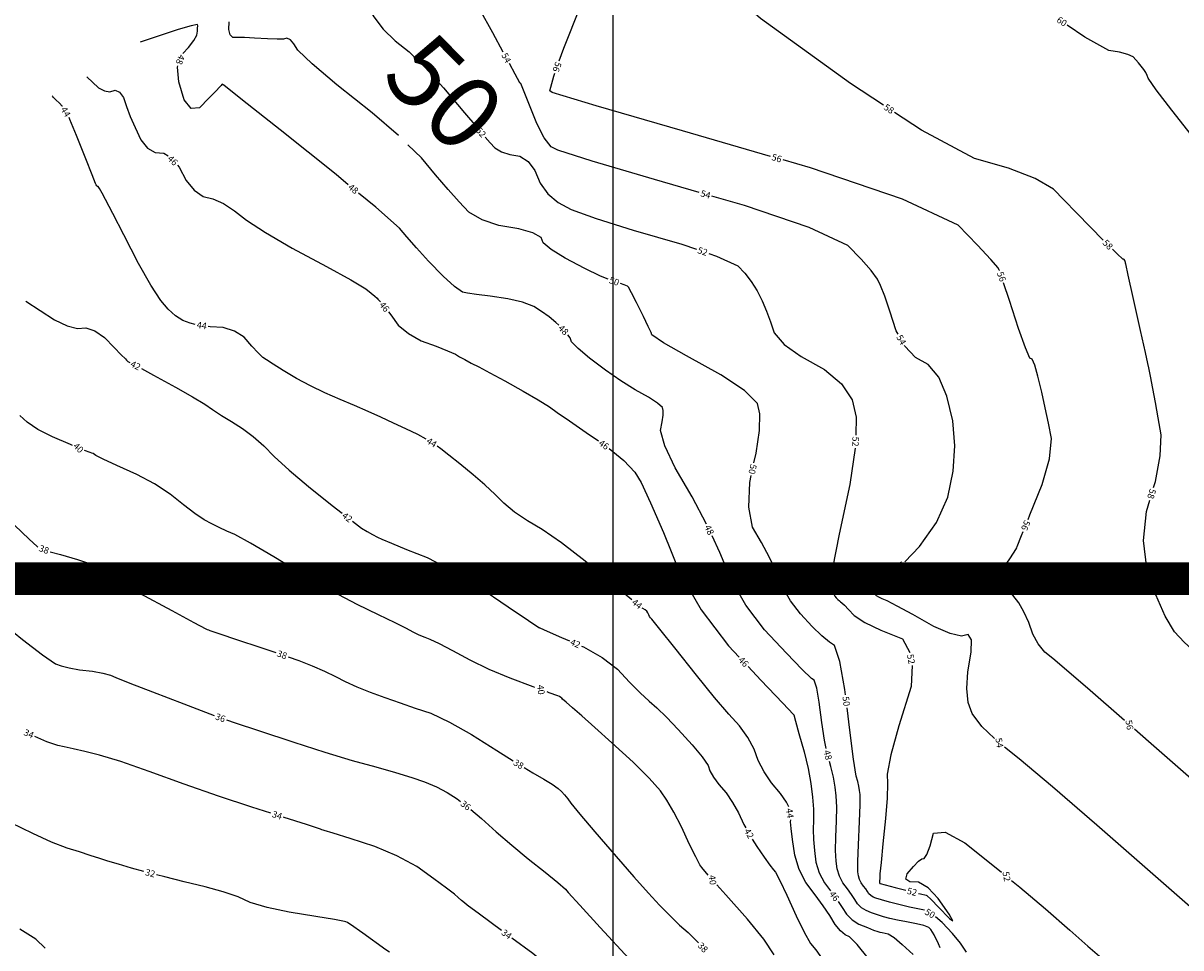
# Model space of a CAD drawing. Units: inches. Extents: x -2090588 to 1413564, y -933623 to 2137719.
# Drawn here: x 233356 to 587246, y 967827 to 1250440 of the extents above; entities that cross this region are included whole.
import ezdxf
from ezdxf.enums import TextEntityAlignment as Align

# ---------------------------------------------------------------- set-up
doc = ezdxf.new("R2010")
doc.units = ezdxf.units.IN
doc.header["$MEASUREMENT"] = 0
for name, color, linetype in [('BAHIA-TOTORALILLO-REF$0$TEXTO', 2, 'Continuous'), ('curvas 10', 40, 'Continuous'), ('curvas 2', 30, 'Continuous'), ('grilla', 1, 'Continuous'), ('Indice', 2, 'Continuous'), ('Limite Terreno', 7, 'Continuous')]:
    doc.layers.add(name, color=color, linetype=linetype)
doc.styles.add('2mm', font='simplex', dxfattribs={"height": 0.2})
doc.styles.add('ARA-ROMA', font='ara-roma.shx')

msp = doc.modelspace()

# ---------------------------------------------------------------- linework, layer by layer
at = {"layer": 'curvas 10', "color": 7}
for p, q in [((296236, 1248452, 50000), (296333, 1250866, 50000)), ((557947, 1246191, 60000), (552531, 1249832, 60000)), ((296615, 1246852, 50000), (296236, 1248452, 50000)), ((297471, 1246066, 50000), (296615, 1246852, 50000)), ((298803, 1246093, 50000), (297471, 1246066, 50000)), ((301003, 1246025, 50000), (298803, 1246093, 50000)), ((304071, 1245862, 50000), (301003, 1246025, 50000)), ((308007, 1245602, 50000), (304071, 1245862, 50000)), ((313975, 1245816, 50000), (312959, 1245579, 50000)), ((315037, 1245325, 50000), (313975, 1245816, 50000)), ((565222, 1242128, 60000), (557947, 1246191, 60000)), ((310969, 1245508, 50000), (308007, 1245602, 50000)), ((312959, 1245579, 50000), (310969, 1245508, 50000)), ((316146, 1244107, 50000), (315037, 1245325, 50000)), ((317300, 1242162, 50000), (316146, 1244107, 50000)), ((321667, 1237996, 50000), (317300, 1242162, 50000)), ((568539, 1241555, 60000), (565222, 1242128, 60000)), ((571019, 1240880, 60000), (568539, 1241555, 60000)), ((572662, 1240104, 60000), (571019, 1240880, 60000)), ((573468, 1239226, 60000), (572662, 1240104, 60000)), ((574281, 1238300, 60000), (573468, 1239226, 60000)), ((329246, 1231609, 50000), (321667, 1237996, 50000)), ((575102, 1237325, 60000), (574281, 1238300, 60000)), ((575930, 1236302, 60000), (575102, 1237325, 60000)), ((576558, 1235347, 60000), (575930, 1236302, 60000)), ((576985, 1234462, 60000), (576558, 1235347, 60000)), ((340037, 1223001, 50000), (329246, 1231609, 50000)), ((577212, 1233646, 60000), (576985, 1234462, 60000)), ((579725, 1230091, 60000), (577212, 1233646, 60000)), ((584525, 1223798, 60000), (579725, 1230091, 60000)), ((348065, 1216062, 50000), (340037, 1223001, 50000)), ((591611, 1214766, 60000), (584525, 1223798, 60000)), ((355129, 1209233, 50000), (350961, 1213302, 50000)), ((359431, 1204073, 50000), (355129, 1209233, 50000)), ((363282, 1199600, 50000), (359431, 1204073, 50000)), ((366683, 1195814, 50000), (363282, 1199600, 50000)), ((369634, 1192715, 50000), (366683, 1195814, 50000)), ((373653, 1190306, 50000), (369634, 1192715, 50000)), ((378739, 1188586, 50000), (373653, 1190306, 50000)), ((384893, 1187556, 50000), (378739, 1188586, 50000)), ((389208, 1186339, 50000), (384893, 1187556, 50000)), ((391682, 1184937, 50000), (389208, 1186339, 50000)), ((392317, 1183349, 50000), (391682, 1184937, 50000)), ((394756, 1181241, 50000), (392317, 1183349, 50000)), ((398999, 1178613, 50000), (394756, 1181241, 50000)), ((405047, 1175466, 50000), (398999, 1178613, 50000)), ((409818, 1173155, 50000), (405047, 1175466, 50000)), ((412136, 1172176, 50000), (409818, 1173155, 50000)), ((417115, 1170500, 50000), (415928, 1170904, 50000)), ((418072, 1170060, 50000), (417115, 1170500, 50000)), ((418400, 1169719, 50000), (418072, 1170060, 50000)), ((419322, 1168067, 50000), (418400, 1169719, 50000)), ((420839, 1165104, 50000), (419322, 1168067, 50000)), ((422952, 1160829, 50000), (420839, 1165104, 50000)), ((424436, 1157745, 50000), (422952, 1160829, 50000)), ((425290, 1155854, 50000), (424436, 1157745, 50000)), ((425516, 1155155, 50000), (425290, 1155854, 50000)), ((429146, 1152779, 50000), (425516, 1155155, 50000)), ((436179, 1148727, 50000), (429146, 1152779, 50000)), ((446617, 1142999, 50000), (436179, 1148727, 50000)), ((453823, 1138140, 50000), (446617, 1142999, 50000)), ((457798, 1134151, 50000), (453823, 1138140, 50000)), ((458542, 1131032, 50000), (457798, 1134151, 50000)), ((234575, 1128450, 40000), (232356, 1130555, 40000)), ((458405, 1125979, 50000), (458542, 1131032, 50000)), ((237890, 1126264, 40000), (234575, 1128450, 40000)), ((242299, 1123997, 40000), (237890, 1126264, 40000)), ((457387, 1118992, 50000), (458405, 1125979, 50000)), ((247804, 1121650, 40000), (242299, 1123997, 40000)), ((248408, 1121397, 40000), (247804, 1121650, 40000)), ((253813, 1119176, 40000), (252101, 1119860, 40000)), ((254317, 1119050, 40000), (253813, 1119176, 40000)), ((254774, 1118869, 40000), (254317, 1119050, 40000)), ((255184, 1118634, 40000), (254774, 1118869, 40000)), ((255547, 1118344, 40000), (255184, 1118634, 40000)), ((257823, 1117231, 40000), (255547, 1118344, 40000)), ((456765, 1116067, 50000), (457387, 1118992, 50000)), ((262012, 1115294, 40000), (257823, 1117231, 40000)), ((268114, 1112534, 40000), (262012, 1115294, 40000)), ((273544, 1109596, 40000), (268114, 1112534, 40000)), ((455490, 1110071, 50000), (455933, 1112155, 50000)), ((278301, 1106483, 40000), (273544, 1109596, 40000)), ((455141, 1102552, 50000), (455490, 1110071, 50000)), ((282385, 1103193, 40000), (278301, 1106483, 40000)), ((285863, 1100587, 40000), (282385, 1103193, 40000)), ((456340, 1096434, 50000), (455141, 1102552, 50000)), ((288735, 1098665, 40000), (285863, 1100587, 40000)), ((291001, 1097427, 40000), (288735, 1098665, 40000)), ((293311, 1096257, 40000), (291001, 1097427, 40000)), ((295663, 1095154, 40000), (293311, 1096257, 40000)), ((298058, 1094119, 40000), (295663, 1095154, 40000)), ((302816, 1091519, 40000), (298058, 1094119, 40000)), ((459088, 1091719, 50000), (456340, 1096434, 50000)), ((309937, 1087353, 40000), (302816, 1091519, 40000)), ((461525, 1087101, 50000), (459088, 1091719, 50000)), ((317988, 1082489, 40000), (309937, 1087353, 40000)), ((463652, 1082580, 50000), (461525, 1087101, 50000)), ((327926, 1076753, 40000), (321440, 1080467, 40000)), ((465468, 1078156, 50000), (463652, 1082580, 50000)), ((335451, 1072744, 40000), (327926, 1076753, 40000)), ((467894, 1073928, 50000), (465468, 1078156, 50000)), ((341996, 1069595, 40000), (335451, 1072744, 40000)), ((470930, 1069896, 50000), (467894, 1073928, 50000)), ((347030, 1067140, 40000), (341996, 1069595, 40000)), ((474576, 1066061, 50000), (470930, 1069896, 50000)), ((350553, 1065379, 40000), (347030, 1067140, 40000)), ((352563, 1064312, 40000), (350553, 1065379, 40000)), ((477540, 1063164, 50000), (474576, 1066061, 50000)), ((354446, 1063407, 40000), (352563, 1064312, 40000)), ((356199, 1062665, 40000), (354446, 1063407, 40000)), ((357824, 1062085, 40000), (356199, 1062665, 40000)), ((360658, 1060731, 40000), (357824, 1062085, 40000)), ((479821, 1061206, 50000), (477540, 1063164, 50000)), ((364700, 1058603, 40000), (360658, 1060731, 40000)), ((369951, 1055699, 40000), (364700, 1058603, 40000)), ((481419, 1060186, 50000), (479821, 1061206, 50000)), ((482989, 1055365, 50000), (481419, 1060186, 50000)), ((375801, 1052898, 40000), (369951, 1055699, 40000)), ((484530, 1046744, 50000), (482989, 1055365, 50000)), ((382250, 1050199, 40000), (375801, 1052898, 40000)), ((389298, 1047602, 40000), (382250, 1050199, 40000)), ((389772, 1047427, 40000), (389298, 1047602, 40000)), ((394154, 1045803, 40000), (393523, 1046037, 40000)), ((396816, 1044802, 40000), (394154, 1045803, 40000)), ((397285, 1044599, 40000), (396816, 1044802, 40000)), ((397685, 1044373, 40000), (397285, 1044599, 40000)), ((398015, 1044123, 40000), (397685, 1044373, 40000)), ((398276, 1043850, 40000), (398015, 1044123, 40000)), ((484718, 1045193, 50000), (484530, 1046744, 50000)), ((399376, 1042868, 40000), (398276, 1043850, 40000)), ((401316, 1041178, 40000), (399376, 1042868, 40000)), ((404095, 1038779, 40000), (401316, 1041178, 40000)), ((486041, 1034322, 50000), (485202, 1041222, 50000)), ((408103, 1035213, 40000), (404095, 1038779, 40000)), ((413340, 1030479, 40000), (408103, 1035213, 40000)), ((487201, 1025506, 50000), (486041, 1034322, 50000)), ((419805, 1024579, 40000), (413340, 1030479, 40000)), ((424758, 1019699, 40000), (419805, 1024579, 40000)), ((488008, 1020297, 50000), (487201, 1025506, 50000)), ((428196, 1015838, 40000), (424758, 1019699, 40000)), ((488462, 1018694, 50000), (488008, 1020297, 50000)), ((430121, 1012997, 40000), (428196, 1015838, 40000)), ((488812, 1017229, 50000), (488462, 1018694, 50000)), ((489059, 1015900, 50000), (488812, 1017229, 50000)), ((489200, 1014709, 50000), (489059, 1015900, 50000)), ((432246, 1009321, 40000), (430121, 1012997, 40000)), ((489185, 1011548, 50000), (489200, 1014709, 50000)), ((434571, 1004809, 40000), (432246, 1009321, 40000)), ((489011, 1006418, 50000), (489185, 1011548, 50000)), ((488680, 999319, 50000), (489011, 1006418, 50000)), ((437096, 999462, 40000), (434571, 1004809, 40000)), ((438984, 995603, 40000), (437096, 999462, 40000)), ((488515, 994184, 50000), (488680, 999319, 50000)), ((440235, 993233, 40000), (438984, 995603, 40000)), ((440848, 992351, 40000), (440235, 993233, 40000)), ((442788, 990082, 40000), (440848, 992351, 40000)), ((488515, 991012, 50000), (488515, 994184, 50000)), ((488680, 989804, 50000), (488515, 991012, 50000)), ((489029, 988682, 50000), (488680, 989804, 50000)), ((489562, 987647, 50000), (489029, 988682, 50000)), ((490279, 986697, 50000), (489562, 987647, 50000)), ((448116, 984014, 40000), (445421, 987071, 40000)), ((454771, 976558, 40000), (448116, 984014, 40000)), ((490901, 985834, 50000), (490279, 986697, 50000)), ((491429, 985057, 50000), (490901, 985834, 50000)), ((491862, 984367, 50000), (491429, 985057, 50000)), ((492441, 983790, 50000), (491862, 984367, 50000)), ((493167, 983324, 50000), (492441, 983790, 50000)), ((494038, 982971, 50000), (493167, 983324, 50000)), ((495704, 982459, 50000), (494038, 982971, 50000)), ((498166, 981787, 50000), (495704, 982459, 50000)), ((501422, 980957, 50000), (498166, 981787, 50000)), ((504313, 980271, 50000), (501422, 980957, 50000)), ((506838, 979730, 50000), (504313, 980271, 50000)), ((508850, 979362, 50000), (506838, 979730, 50000)), ((514310, 975595, 50000), (512276, 977297, 50000)), ((237196, 970476, 30000), (232328, 973501, 30000)), ((459726, 970435, 40000), (454771, 976558, 40000)), ((517464, 972251, 50000), (514310, 975595, 50000)), ((240062, 967777, 30000), (237196, 970476, 30000)), ((462981, 965645, 40000), (459726, 970435, 40000)), ((519935, 969216, 50000), (517464, 972251, 50000)), ((521721, 966491, 50000), (519935, 969216, 50000))]:
    msp.add_line(p, q, dxfattribs=at)
at = {"layer": 'curvas 2', "flags": 128}
for points, elevation in [([(380106, 1241574), (376907, 1247443), (372940, 1254636), (369113, 1261484), (365428, 1267989), (362795, 1272546), (361216, 1275158), (360690, 1275824), (359782, 1277867), (358494, 1281289), (356824, 1286089), (355533, 1289443), (354621, 1291351), (354088, 1291812), (353592, 1292238), (353132, 1292628), (352708, 1292984), (352276, 1293557), (351835, 1294346), (351386, 1295353), (350199, 1297101), (348274, 1299588), (345611, 1302817), (340572, 1301355)], 54000), ([(397254, 1238934), (398643, 1242779), (403589, 1255302), (405958, 1264428), (405751, 1270157), (402967, 1272489), (399720, 1275440), (396007, 1279010), (391830, 1283200), (388509, 1286385), (386046, 1288565), (384441, 1289740), (383161, 1290513), (382206, 1290884), (381577, 1290853), (379699, 1292095), (376571, 1294610), (372861, 1297821)], 56000), ([(334636, 1277983), (334933, 1276978), (335332, 1275475), (335810, 1273549), (335856, 1272006), (335469, 1270845), (334649, 1270066), (334336, 1268535), (334528, 1266251), (335227, 1263215), (335691, 1261178), (335921, 1260141), (335916, 1260103), (336679, 1258788), (338209, 1256195), (340506, 1252325), (343455, 1248614), (347055, 1245063), (351306, 1241672), (356254, 1236875), (361901, 1230670), (368246, 1223058), (372009, 1218602)], 52000), ([(496370, 1225341), (486217, 1231981), (458778, 1251842), (441339, 1267246), (437557, 1272810)], 58000), ([(282156, 1241168), (283904, 1243035), (285523, 1245107), (286422, 1246753), (286601, 1247973), (286702, 1248923), (286725, 1249604), (286669, 1250015), (284684, 1249645), (280770, 1248496), (269081, 1244638)], 48000), ([(332753, 1201058), (328989, 1204155), (311878, 1217803), (300436, 1226921), (294664, 1231508), (294561, 1231563), (294466, 1231621), (294380, 1231681), (294302, 1231743), (294123, 1231647), (293843, 1231393), (293462, 1230981), (292230, 1229697), (290148, 1227542), (287215, 1224516), (284698, 1224337), (282597, 1227006), (280911, 1232522), (280568, 1237032), (280686, 1237448)], 48000), ([(440052, 1198660), (426317, 1202623), (407290, 1208266), (396785, 1211604), (394803, 1212635), (392670, 1215354), (390386, 1219761), (387951, 1225855), (386323, 1229918), (385501, 1231952), (385486, 1231954), (385473, 1231958), (385463, 1231964), (385456, 1231972), (385415, 1232021), (385341, 1232110), (385233, 1232239), (383791, 1234838), (382024, 1238064)], 54000), ([(461790, 1209737), (434888, 1217498), (408544, 1225197), (395037, 1229288), (394367, 1229772), (395570, 1234270), (395896, 1235172)], 56000), ([(252794, 1234007), (256439, 1230664), (258188, 1229712), (259863, 1229480), (261464, 1229969), (262836, 1229382), (263981, 1227720), (264898, 1224983), (266101, 1221913), (267590, 1218510), (269365, 1214774), (271412, 1212225), (273729, 1210862), (276317, 1210687), (277659, 1209874)], 46000), ([(245343, 1225033), (245326, 1225051), (244452, 1225950), (243367, 1227018), (242662, 1227743), (242337, 1228126), (242446, 1228206)], 44000), ([(285987, 1158389), (284379, 1158751), (282165, 1159560), (279934, 1160978), (277687, 1163006), (275422, 1165643), (272406, 1170312), (268639, 1177013), (264119, 1185746), (260753, 1192241), (258539, 1196499), (257479, 1198519), (256713, 1199870), (256239, 1200552), (256058, 1200564), (255871, 1200714), (255676, 1201001), (255474, 1201425), (254409, 1204080), (252479, 1208966), (249685, 1216083), (247672, 1221015), (247407, 1221607)], 44000), ([(563506, 1184141), (559634, 1188058), (555335, 1192437), (551567, 1196312), (548328, 1199682), (542676, 1202936), (534612, 1206074), (524134, 1209097), (508003, 1217733), (499718, 1223151)], 58000), ([(374616, 1215568), (376070, 1213893), (377549, 1212340), (379563, 1211132), (382113, 1210270), (385197, 1209754), (387765, 1208129), (389817, 1205396), (391351, 1201555), (393713, 1198297), (396901, 1195624), (400916, 1193535), (408554, 1190710), (419815, 1187151), (434698, 1182857), (439170, 1181336)], 52000), ([(280515, 1207073), (281050, 1206425), (283194, 1202338), (285627, 1199363), (288349, 1197500), (291360, 1196749), (294569, 1195285), (297977, 1193107), (301583, 1190216), (307465, 1186421), (315624, 1181720), (326059, 1176114), (333557, 1171945), (338120, 1169212), (339746, 1167915), (340901, 1166964), (341586, 1166360), (341801, 1166103), (342096, 1165772), (342471, 1165367), (342545, 1165289)], 46000), ([(531784, 1174858), (531738, 1174989), (531399, 1175676), (529194, 1178193), (525123, 1182539), (519188, 1188714), (502171, 1196598), (474071, 1206193), (465633, 1208628)], 56000), ([(397147, 1158112), (396207, 1158953), (394113, 1160639), (391858, 1162283), (389440, 1163885), (386009, 1165198), (381565, 1166222), (376107, 1166957), (371967, 1167531), (369146, 1167944), (367645, 1168195), (365169, 1169911), (361720, 1173091), (357297, 1177735), (353595, 1181734), (350616, 1185088), (348358, 1187797), (341149, 1194152), (335842, 1198517)], 48000), ([(500835, 1155397), (500263, 1156433), (498335, 1162409), (496739, 1167021), (495476, 1170269), (494545, 1172152), (492570, 1174818), (489549, 1178266), (485483, 1182496), (473589, 1187965), (453867, 1194674), (443895, 1197552)], 54000), ([(442957, 1180048), (445352, 1179233), (451778, 1176278), (453974, 1173992), (455946, 1171443), (457692, 1168628), (459214, 1165549), (460588, 1162383), (461813, 1159132), (462889, 1155794), (466001, 1152255), (471147, 1148516), (478328, 1144574), (483538, 1140173), (486778, 1135310), (488047, 1129987), (487900, 1124567)], 52000), ([(578907, 1108494), (579449, 1110327), (580952, 1118154), (581245, 1124639), (580327, 1129782), (579474, 1134487), (578686, 1138753), (577963, 1142580), (577468, 1145134), (577202, 1146413), (577164, 1146419), (576395, 1149789), (574895, 1156525), (572666, 1166626), (571164, 1173408), (570392, 1176872), (570348, 1177017), (570283, 1177243), (570198, 1177550), (570091, 1177937), (569943, 1178191), (569754, 1178313), (569522, 1178301), (567759, 1179922), (566341, 1181320)], 58000), ([(540574, 1098790), (541121, 1100150), (544897, 1109487), (547103, 1117271), (547740, 1123502), (546807, 1128181), (545801, 1132911), (544722, 1137693), (543570, 1142526), (542579, 1145870), (541750, 1147726), (541083, 1148092), (539711, 1151208), (537636, 1157073), (534857, 1165687), (533083, 1171075)], 56000), ([(234137, 1165498), (242983, 1159740), (246791, 1157893), (249985, 1157078), (252565, 1157294), (255297, 1156405), (258183, 1154410), (261222, 1151309), (263366, 1149106), (264613, 1147800), (264964, 1147390), (265335, 1147068), (265724, 1146832), (265947, 1146751)], 42000), ([(345045, 1162167), (345709, 1161296), (348034, 1158183), (351122, 1155544), (354975, 1153380), (359590, 1151691), (363094, 1150313), (365486, 1149247), (366767, 1148492), (368386, 1147600), (370345, 1146569), (372642, 1145400), (376053, 1143581), (380579, 1141112), (386219, 1137992), (390772, 1135347), (394238, 1133177), (396617, 1131481), (400374, 1128863), (405507, 1125321), (409262, 1122746)], 46000), ([(356557, 1123340), (353969, 1124718), (350292, 1126473), (346538, 1128228), (342707, 1129982), (338798, 1131735), (334645, 1133563), (330246, 1135465), (325602, 1137441), (321160, 1139578), (316920, 1141875), (312881, 1144331), (309827, 1146219), (307758, 1147538), (306673, 1148287), (305165, 1149684), (303234, 1151729), (300879, 1154422), (297983, 1156309), (294547, 1157391), (290570, 1157667), (289936, 1157752)], 44000), ([(442247, 1097365), (437839, 1105718), (432712, 1114516), (429479, 1121253), (428142, 1125930), (428698, 1128547), (428996, 1130596), (429037, 1132078), (428819, 1132992), (427314, 1134348), (424522, 1136145), (420444, 1138384), (416070, 1141121), (411399, 1144357), (406433, 1148092), (402967, 1150989), (401001, 1153050), (400536, 1154274), (399896, 1155207)], 48000), ([(502906, 1085792), (507382, 1090445), (512546, 1097874), (515972, 1105553), (517659, 1113484), (518185, 1121280), (517551, 1128941), (515758, 1136469), (513253, 1142205), (510039, 1146150), (506115, 1148304), (502856, 1151732), (502766, 1151894)], 54000), ([(269492, 1144899), (273229, 1142875), (279917, 1139216), (285155, 1136238), (288942, 1133942), (291279, 1132327), (293966, 1130564), (297003, 1128652), (300390, 1126591), (303706, 1124126), (306952, 1121256), (310127, 1117980), (314661, 1113849), (320554, 1108862), (327806, 1103018), (330852, 1100630)], 42000), ([(419462, 1074163), (413632, 1078944), (405128, 1086001), (397937, 1091590), (392060, 1095710), (387497, 1098362), (383568, 1101032), (380273, 1103722), (377612, 1106431), (374479, 1109338), (370874, 1112444), (366797, 1115748), (363515, 1118385), (361028, 1120356), (359935, 1121198)], 44000), ([(412530, 1120439), (416975, 1116818), (420383, 1113206), (422239, 1110021), (425130, 1103870), (429055, 1094751), (434016, 1082667), (440643, 1071118), (448936, 1060106), (452192, 1056681)], 46000), ([(487698, 1120572), (486077, 1109438), (482838, 1094212), (480802, 1083850), (479969, 1078353), (480337, 1077720), (480664, 1077101), (480950, 1076494), (481193, 1075900), (481519, 1075333), (481927, 1074792), (482416, 1074277), (482860, 1073859), (483258, 1073537), (483610, 1073313), (484409, 1072545), (485653, 1071234), (487343, 1069381), (490650, 1067266), (495576, 1064891), (502119, 1062254), (504386, 1058042)], 52000), ([(208129, 1113332), (214326, 1110852), (218605, 1107925), (224066, 1103310), (230708, 1097008), (235243, 1092721), (237671, 1090448), (237864, 1090293)], 38000), ([(610101, 1041689), (598591, 1051872), (588312, 1061221), (585334, 1064367), (582424, 1069184), (579579, 1075671), (576801, 1083830), (575853, 1092326), (576736, 1101158), (577772, 1104658)], 58000), ([(334016, 1098183), (336800, 1096121), (338544, 1095068), (340156, 1094150), (341635, 1093366), (342983, 1092718), (345962, 1091464), (350572, 1089605), (356813, 1087140), (364071, 1083400), (372345, 1078383), (381637, 1072091), (387856, 1067881), (391004, 1065755), (391080, 1065711), (391146, 1065668), (391203, 1065627), (391251, 1065587), (393503, 1064599), (397959, 1062662), (400319, 1061640)], 42000), ([(478856, 1028710), (478314, 1031308), (477468, 1036667), (476708, 1042909), (475934, 1047241), (475146, 1049664), (474342, 1050176), (471539, 1052903), (466736, 1057845), (459933, 1065001), (454268, 1072523), (449742, 1080411), (446353, 1088666), (443961, 1093751)], 48000), ([(570023, 1037279), (558672, 1047166), (548121, 1056268), (545683, 1058214), (543639, 1060704), (541989, 1063736), (540733, 1067312), (539295, 1070477), (537674, 1073232), (535870, 1075575), (534670, 1077162), (534074, 1077992), (534082, 1078066), (533651, 1078312), (532779, 1078731), (531467, 1079322), (531357, 1080807), (532450, 1083184), (534745, 1086455), (536309, 1088756), (537142, 1090088), (537243, 1090450), (538570, 1093804), (539082, 1095079)], 56000), ([(241612, 1088896), (244729, 1088008), (249977, 1086533), (253896, 1085163), (256485, 1083898), (257745, 1082740), (261886, 1080185), (268910, 1076234), (278815, 1070888), (285564, 1067260), (289157, 1065350), (289594, 1065159), (290002, 1064987), (290382, 1064834), (290732, 1064700), (293458, 1063791), (298559, 1062109), (306036, 1059653), (310603, 1058091)], 38000), ([(530258, 1031791), (526447, 1035473), (523458, 1039472), (522278, 1042833), (521842, 1047069), (522149, 1052179), (523200, 1058164), (523227, 1061970), (522229, 1063598), (520207, 1063046), (516719, 1063877), (511763, 1066090), (505342, 1069686), (500571, 1072280), (497452, 1073873), (495984, 1074465), (494901, 1074974), (494202, 1075401), (493888, 1075745), (495980, 1078368), (500141, 1082901)], 54000), ([(223623, 1069695), (224756, 1068753), (233110, 1062036), (239256, 1057337), (243196, 1054655), (244930, 1053990), (247399, 1053384), (250603, 1052834), (254544, 1052343), (257702, 1051784), (260079, 1051155), (261675, 1050459), (265943, 1048766), (272885, 1046076), (282500, 1042389), (289069, 1039869), (291781, 1038827)], 36000), ([(467454, 1010943), (466711, 1012365), (464828, 1014982), (462079, 1018267), (459827, 1021630), (458072, 1025073), (456814, 1028594), (454899, 1032125), (452327, 1035666), (449098, 1039216), (444720, 1044380), (439194, 1051155), (432520, 1059543), (427957, 1065255), (425505, 1068290), (425164, 1068649), (424856, 1069083), (424582, 1069594), (424341, 1070180), (423963, 1070695), (423446, 1071140), (422792, 1071514), (422592, 1071672)], 44000), ([(403989, 1060050), (404618, 1059778), (410304, 1056549), (415015, 1052978), (418754, 1049062), (422004, 1045798), (424766, 1043184), (427041, 1041220), (429986, 1038341), (433601, 1034546), (437886, 1029835), (440931, 1026165), (442737, 1023537), (443304, 1021951), (444407, 1020026), (446048, 1017762), (448226, 1015160), (450228, 1012259), (452056, 1009059), (453708, 1005559), (454270, 1004525)], 42000), ([(314376, 1056764), (317602, 1055599), (321691, 1054003), (325424, 1052403), (328803, 1050801), (331827, 1049195), (335360, 1047584), (339402, 1045967), (343953, 1044345), (348559, 1042732), (353221, 1041128), (357939, 1039534), (363659, 1036831), (370383, 1033020), (378110, 1028100), (383100, 1024986)], 38000), ([(454948, 1053782), (458896, 1049629), (465539, 1042643), (468864, 1039147), (468872, 1039142), (468880, 1039118), (468887, 1039075), (468895, 1039013), (469428, 1037110), (470486, 1033366), (472070, 1027781), (473290, 1022674), (474148, 1018045), (474643, 1013894), (474928, 1010170), (475003, 1006875), (474870, 1004008), (474942, 1000916), (475221, 997599), (475707, 994057), (476731, 990767), (478293, 987730), (480157, 985260)], 46000), ([(505114, 1054109), (504853, 1047658), (501045, 1035699), (498568, 1026775), (497422, 1020886), (497606, 1018032), (497457, 1013530), (496975, 1007378), (496159, 999578), (495594, 993932), (495281, 990439), (495218, 989099), (495178, 988193), (495161, 987719), (495167, 987678), (495179, 987640), (495197, 987605), (495221, 987573), (495242, 987544), (495260, 987517), (495275, 987494), (495294, 987475), (495319, 987459), (495348, 987447), (496893, 987050), (499953, 986268), (503138, 985455)], 52000), ([(295543, 1037468), (298164, 1036600), (305348, 1034217), (316070, 1030660), (325610, 1027628), (333970, 1025120), (341148, 1023137), (347226, 1021378), (352204, 1019844), (356082, 1018533), (359676, 1017017), (362987, 1015295), (366013, 1013368), (367081, 1012564)], 36000), ([(630307, 984688), (623813, 990318), (604114, 1007496), (577337, 1030909), (573039, 1034652)], 56000), ([(309095, 1008960), (303236, 1010805), (293026, 1014197), (282556, 1017850), (271826, 1021763), (263194, 1024730), (256663, 1026751), (252230, 1027827), (248640, 1028665), (245893, 1029265), (243987, 1029627), (240629, 1030836), (236900, 1032429)], 34000), ([(590943, 979675), (578713, 990339), (561585, 1005315), (547965, 1017056), (537851, 1025564), (533302, 1029196)], 54000), ([(270274, 991175), (266486, 992216), (262462, 993370), (259226, 994357), (256780, 995174), (253889, 996099), (250553, 997130), (246773, 998268), (242021, 1000135), (236299, 1002731), (229605, 1006057), (223217, 1009936), (217135, 1014370), (211358, 1019358), (206726, 1023045), (203401, 1025321)], 32000), ([(386513, 1022900), (389186, 1021287), (392536, 1019392), (395106, 1017821), (396898, 1016574), (397911, 1015650), (398889, 1014587), (399832, 1013385), (400740, 1012045), (403503, 1008663), (408121, 1003238), (414595, 995771), (420052, 989549), (424494, 984572), (427921, 980840), (431092, 977584), (434009, 974804), (436670, 972499), (439782, 969405)], 38000), ([(513719, 967848), (513165, 969061), (511807, 971770), (510810, 973423), (510172, 974021), (508716, 974608), (506441, 975185), (503348, 975751), (500640, 976294), (498317, 976812), (496378, 977307), (494515, 977868), (492727, 978496), (491015, 979190), (489589, 980105), (488450, 981240), (487598, 982597), (486561, 984123), (485337, 985820), (483928, 987688), (482880, 989725), (482193, 991931), (481868, 994306), (481728, 997550), (481775, 1001664), (482007, 1006647), (482056, 1010859), (481922, 1014301), (481603, 1016973), (481051, 1019951), (480266, 1023238), (479815, 1024827)], 48000), ([(370246, 1010117), (373517, 1007366), (377993, 1003291), (382727, 999194), (387720, 995075), (392970, 990935), (396764, 987836), (399101, 985779), (399981, 984763), (403523, 980867), (409727, 974092), (418592, 964436), (425078, 957721)], 36000), ([(379545, 973168), (372862, 978094), (369100, 980888), (368265, 981547), (367344, 982317), (366336, 983200), (365243, 984196), (362764, 986108), (358901, 988938), (353652, 992685), (347630, 995987), (340837, 998843), (333272, 1001254), (328123, 1002879), (325390, 1003717), (325074, 1003769), (324683, 1003884), (324216, 1004061), (323674, 1004301), (319997, 1005505), (313184, 1007673), (312910, 1007759)], 34000), ([(506142, 943362), (505014, 945619), (504525, 946481), (503799, 947657), (502838, 949148), (501641, 950954), (499386, 954148), (496072, 958730), (491700, 964700), (488340, 968861), (485991, 971213), (484652, 971755), (483197, 973013), (481625, 974987), (479936, 977676), (477879, 980703), (475453, 984068), (472659, 987771), (470581, 991810), (469220, 996183), (468575, 1000892), (468156, 1004282), (467964, 1006352), (467994, 1006980)], 44000), ([(507016, 984471), (507667, 984306), (509369, 983885), (509634, 983836), (510908, 982640), (513192, 980297), (516484, 976806), (517567, 976079), (516439, 978116), (513100, 982917), (509977, 986161), (507069, 987849), (504377, 987980), (503219, 988837), (503596, 990422), (505506, 992733), (507014, 994281), (508120, 995065), (508823, 995086), (509640, 996396), (510569, 998996), (511612, 1002886), (515162, 1003200), (521221, 999937), (529789, 993098), (532430, 990928)], 52000), ([(456242, 1001045), (457631, 998795), (459901, 995531), (461607, 993139), (462749, 991620), (463326, 990973), (464667, 988417), (466771, 983952), (469638, 977577), (472071, 972659), (474070, 969197), (475636, 967192), (478072, 963754), (481380, 958883), (485558, 952581), (489396, 946524), (492896, 940715), (495473, 936178)], 42000), ([(345316, 966496), (344227, 967268), (337148, 972291), (333383, 974963), (332932, 975285), (332477, 975549), (332019, 975754), (331557, 975902), (328509, 976450), (322873, 977400), (314650, 978751), (307942, 980196), (302748, 981734), (299069, 983366), (294475, 984962), (288965, 986522), (282539, 988046), (276651, 989503), (274142, 990155)], 32000), ([(535521, 988390), (537993, 986360), (545834, 979721), (553313, 973182), (558814, 968385), (562339, 965329), (563887, 964014), (565489, 962528), (567146, 960869), (568858, 959039), (570560, 956959), (572252, 954629), (573934, 952049), (571281, 949452), (564291, 946840), (552966, 944213), (552868, 944153)], 52000), ([(482492, 982012), (483767, 980136), (485038, 978114), (486736, 976420), (488862, 975055), (491417, 974020), (493326, 973277), (494591, 972826), (495211, 972668), (495954, 972503), (496819, 972329), (497808, 972148), (499566, 970998), (502092, 968880), (505387, 965793)], 46000), ([(437608, 918675), (436289, 921019), (433879, 924182), (431006, 927046), (427670, 929610), (425008, 931721), (423020, 933378), (421705, 934581), (418427, 937967), (413186, 943535), (405982, 951285), (397975, 958806), (389164, 966099), (382768, 970799)], 34000)]:
    msp.add_lwpolyline(points, dxfattribs=dict(at, elevation=elevation))
at = {"layer": 'grilla', "color": 7}
for p, q in [((413564, 2080804), (413564, -919196)), ((1413564, 1080804), (-1586436, 1080804))]:
    msp.add_line(p, q, dxfattribs=at)
at = {"layer": 'Limite Terreno', "color": 5, "const_width": 10000}
msp.add_lwpolyline([(-241119, 1080785), (1343630, 1080495), (1206347, -409196)], dxfattribs=at)

# ---------------------------------------------------------------- texts
at = {"layer": 'BAHIA-TOTORALILLO-REF$0$TEXTO', "color": 7, "style": 'ARA-ROMA'}
msp.add_text('50', height=22500, rotation=314.44524, dxfattribs=at).set_placement((362216, 1229262, 50000), align=Align.MIDDLE_CENTER)
at = {"layer": 'curvas 10', "color": 7, "style": '2mm'}
for s, rotation, p in [('60', 326.08277, (550872, 1250948, 60000)), ('50', 341.45826, (414032, 1171540, 50000)), ('40', 316.38144, (250255, 1120628, 40000)), ('50', 257.99251, (456349, 1114111, 50000)), ('40', 276.93868, (391647, 1046732, 40000)), ('50', 276.93868, (484960, 1043207, 50000)), ('40', 276.93868, (444104, 988576, 40000)), ('50', 328.89555, (510564, 978331, 50000))]:
    msp.add_text(s, height=2000, rotation=rotation, dxfattribs=at).set_placement(p, align=Align.MIDDLE_CENTER)
at = {"layer": 'curvas 2', "style": '2mm'}
for s, rotation, p in [('48', 248.53967, (281416, 1239311, 48000)), ('54', 298.65309, (381065, 1239819, 54000)), ('56', 250.1404, (396575, 1237053, 56000)), ('58', 326.81409, (498044, 1224246, 58000)), ('44', 301.04927, (246377, 1223321, 44000)), ('52', 310.66916, (373312, 1217085, 52000)), ('56', 343.90592, (463712, 1209182, 56000)), ('46', 315.53908, (279089, 1208476, 46000)), ('48', 320.56084, (334298, 1199788, 48000)), ('54', 343.90592, (441973, 1198106, 54000)), ('52', 341.2122, (441063, 1180692, 52000)), ('58', 315.14115, (564924, 1182731, 58000)), ('56', 288.96241, (532433, 1172967, 56000)), ('46', 308.68604, (343795, 1163728, 46000)), ('44', 350.82871, (287961, 1158070, 44000)), ('48', 313.42077, (398522, 1156660, 48000)), ('54', 298.8793, (501801, 1153645, 54000)), ('42', 332.42337, (267719, 1145825, 42000)), ('44', 327.61952, (358246, 1122269, 44000)), ('46', 324.77876, (410896, 1121592, 46000)), ('52', 267.10824, (487799, 1122570, 52000)), ('58', 253.51468, (578339, 1106576, 58000)), ('42', 322.28942, (332434, 1099406, 42000)), ('56', 248.09723, (539828, 1096934, 56000)), ('48', 295.38642, (443104, 1095558, 48000)), ('38', 339.57478, (239737, 1089594, 38000)), ('54', 226.28095, (501523, 1084346, 54000)), ('44', 321.48951, (421027, 1072918, 44000)), ('42', 336.57828, (402154, 1060845, 42000)), ('38', 340.61269, (312489, 1057428, 38000)), ('46', 313.55115, (453570, 1055232, 46000)), ('52', 280.39589, (504767, 1056079, 52000)), ('36', 340.13687, (293662, 1038148, 36000)), ('56', 280.39589, (571531, 1035965, 56000)), ('34', 335.65287, (235078, 1033254, 34000)), ('54', 280.39589, (531780, 1030493, 54000)), ('48', 283.88458, (479335, 1026768, 48000)), ('38', 328.56471, (384806, 1023943, 38000)), ('36', 322.29107, (368664, 1011341, 36000)), ('34', 342.52681, (311003, 1008360, 34000)), ('44', 277.71676, (467728, 1008962, 44000)), ('42', 299.5347, (455256, 1002785, 42000)), ('32', 345.2248, (272208, 990665, 32000)), ('52', 280.39589, (533976, 989659, 52000)), ('46', 305.71752, (481324, 983636, 46000)), ('52', 345.759, (505077, 984963, 52000)), ('34', 323.69009, (381156, 971984, 34000)), ('38', 312.89481, (441144, 967940, 38000))]:
    msp.add_text(s, height=2000, rotation=rotation, dxfattribs=at).set_placement(p, align=Align.MIDDLE_CENTER)
at = {"layer": 'Indice', "color": 7, "style": '2mm'}
msp.add_text('40', height=2000, rotation=329.64088, dxfattribs=at).set_placement((319714, 1081478, 40000), align=Align.MIDDLE_CENTER)

doc.saveas('drawing.dxf')
